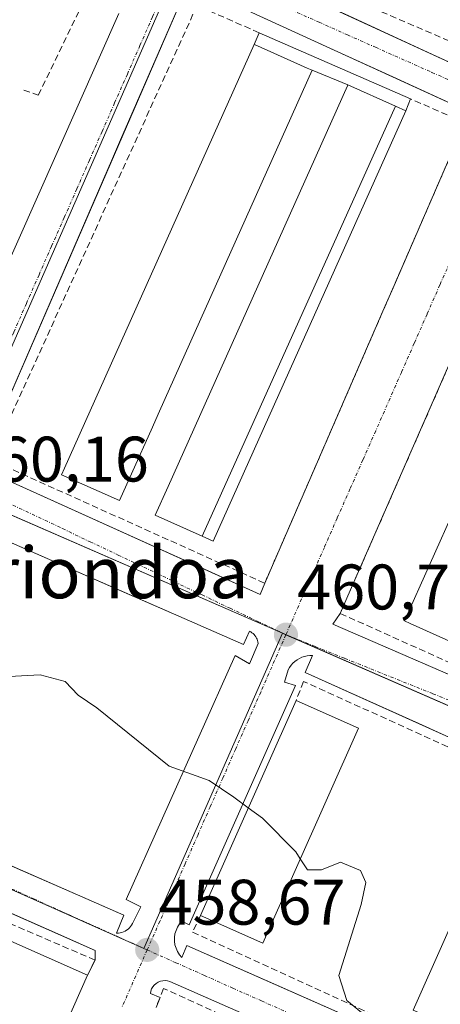
# Model space of a CAD drawing. Units: metres. Extents: x 607332 to 610785, y 4736207 to 4738574.
# Drawn here: x 608312 to 608377, y 4737778 to 4737932 of the extents above; entities that cross this region are included whole.
import ezdxf
from ezdxf.enums import TextEntityAlignment as Align

# ---------------------------------------------------------------- set-up
doc = ezdxf.new("R2010")
doc.units = ezdxf.units.M
doc.header["$MEASUREMENT"] = 0
doc.linetypes.add('TRAZO_Y_PUNTO', pattern=[1, 0.5, -0.25, 0, -0.25])
doc.linetypes.add('TRAZOSX2', pattern=[1.5, 1, -0.5])
for name, color, linetype, lineweight in [('Carátula', 7, 'Continuous', 5), ('Curva de nivel normal', 36, 'Continuous', 0), ('Edificación', 1, 'Continuous', 13), ('Edificación Cxs', 1, 'Continuous', 13), ('Edificación ligera', 1, 'Continuous', 0), ('Edificación ligera Cxs', 1, 'Continuous', 0), ('Elemento construido', 1, 'Continuous', 0), ('Muro lineal', 1, 'TRAZOSX2', 13), ('Núcleo urbano', 19, 'Continuous', 0), ('Núcleo urbano CxS', 19, 'Continuous', 0), ('Obra de contención lineal', 1, 'TRAZOSX2', 13), ('Punto de cota en terreno', 7, 'Continuous', 0), ('Rótulo de punto de cota en terreno', 19, 'Continuous', 0), ('Texto cartográfico', 19, 'Continuous', 0), ('Vegetación y arbolado urbanos', 2, 'Continuous', 0), ('Vegetación y arbolados urbanos CxS', 144, 'Continuous', 0), ('Vía urbana Cxs', 5, 'Continuous', 0), ('Vía urbana eje', 5, 'TRAZO_Y_PUNTO', 0)]:
    doc.layers.add(name, color=color, linetype=linetype, lineweight=lineweight)
doc.styles.add('Arial', font='txt', dxfattribs={"height": 0.2})

# ---------------------------------------------------------------- blocks, each defined once
blk = doc.blocks.new('*U154')
at = {"layer": 'Vegetación y arbolados urbanos CxS', "color": 144, "linetype": 'Continuous', "lineweight": 0}
blk.add_polyline3d([(608409.76, 4737965.53, 461.05), (608361.43, 4737987.08, 460.99), (608357.9, 4737988.63, 461.38), (608336.96, 4737940.96, 461.1), (608301.58, 4737860.47, 460.14), (608300.84, 4737858.76, 460.1), (608352.79, 4737836.11, 460.75), (608331.15, 4737786.95, 458.7), (608279.41, 4737810, 457.41), (608271.05, 4737790.98, 456.36), (608263.21, 4737776.64, 455.52)], dxfattribs=at)
blk = doc.blocks.new('5PATER')
at = {"layer": 'Carátula', "linetype": 'Continuous', "lineweight": 5}
h = blk.add_hatch(color=250, dxfattribs=at)
edge = h.paths.add_edge_path()
edge.add_ellipse((0, 0.01), major_axis=(-1.33, -1.34), ratio=0.999422, start_angle=0, end_angle=360)
blk = doc.blocks.new('*U214')
at = {"layer": 'Vía urbana Cxs', "color": 5, "linetype": 'Continuous', "lineweight": 0}
for points in [[(608350.27, 4737775.18, 459.13), (608335.22, 4737781.79, 458.75), (608334.87, 4737781.9, 458.74), (608334.49, 4737781.95, 458.73), (608334.12, 4737781.93, 458.73), (608333.75, 4737781.85, 458.72), (608333.4, 4737781.71, 458.72), (608333.08, 4737781.51, 458.72), (608332.8, 4737781.26, 458.72), (608332.57, 4737780.97, 458.73), (608332.39, 4737780.64, 458.73), (608332.27, 4737780.28, 458.74), (608332.21, 4737779.91, 458.74), (608333.7, 4737779.31, 458.81), (608333.08, 4737777.77, 458.78)], [(608315.6, 4737767.49, 457.87), (608322.38, 4737782.8, 458.61), (608323.56, 4737785.15, 458.57), (608323.56, 4737786.66, 458.52), (608318.71, 4737788.8, 458.39), (608307.8, 4737793.61, 458.11), (608282.5, 4737804.76, 457.46), (608282.08, 4737804.8, 457.44), (608281.66, 4737804.81, 457.43), (608281.25, 4737804.78, 457.41), (608280.83, 4737804.71, 457.38), (608280.43, 4737804.6, 457.35), (608280.04, 4737804.46, 457.33), (608279.66, 4737804.28, 457.3), (608279.3, 4737804.07, 457.27), (608278.96, 4737803.83, 457.25), (608278.64, 4737803.55, 457.22), (608278.35, 4737803.25, 457.19), (608270.43, 4737785.92, 456.18), (608265.53, 4737777.26, 455.66)], [(608301.87, 4737875.59, 460.5), (608327.27, 4737932.74, 460.99)], [(608363.82, 4737932.06, 461.69), (608372.82, 4737927.91, 461.84), (608380.72, 4737924.27, 461.85)], [(608385.18, 4737915.91, 461.75), (608370.02, 4737922.86, 461.71), (608361.46, 4737926.78, 461.59), (608340.73, 4737936.27, 461.31)], [(608337.15, 4737935.14, 461.17), (608327.55, 4737913.06, 461), (608326.3, 4737910.17, 460.98), (608306.61, 4737864.88, 460.4), (608306.64, 4737864.39, 460.4), (608306.71, 4737863.91, 460.4), (608306.82, 4737863.44, 460.42), (608306.97, 4737862.98, 460.42), (608307.16, 4737862.53, 460.44), (608307.4, 4737862.1, 460.45), (608307.66, 4737861.7, 460.46), (608307.97, 4737861.32, 460.47), (608308.3, 4737860.97, 460.47), (608308.66, 4737860.64, 460.47), (608309.06, 4737860.36, 460.48), (608331.18, 4737850.37, 460.42), (608340.66, 4737846.09, 461.07), (608340.66, 4737846.09, 461.07), (608349.34, 4737842.17, 460.8), (608350.03, 4737843.92, 460.89), (608368.82, 4737887.15, 461.37), (608370.05, 4737889.97, 461.44), (608381.25, 4737915.74, 461.78)], [(608393.02, 4737910.44, 461.78), (608363.36, 4737842.77, 461.63), (608361.8, 4737839.21, 461.21), (608360.68, 4737837.55, 461.02), (608377.82, 4737830.11, 461)], [(608290.2, 4737808.74, 457.86), (608312.26, 4737799.08, 458.32), (608322.48, 4737794.59, 458.61), (608328.06, 4737792.15, 458.77), (608326.93, 4737789.33, 458.61), (608327.21, 4737789.33, 458.62), (608327.48, 4737789.37, 458.63), (608327.75, 4737789.44, 458.64), (608328.01, 4737789.53, 458.65), (608328.26, 4737789.65, 458.67), (608328.49, 4737789.79, 458.68), (608328.71, 4737789.96, 458.69), (608328.91, 4737790.15, 458.71), (608329.09, 4737790.36, 458.72), (608329.25, 4737790.59, 458.74), (608329.38, 4737790.83, 458.75), (608329.38, 4737790.83, 458.75), (608330.7, 4737793.47, 458.89), (608328.44, 4737794.6, 458.88), (608345.41, 4737832.65, 460.8), (608347.67, 4737831.33, 460.79), (608348.99, 4737834.53, 460.75), (608348.96, 4737834.75, 460.75), (608348.91, 4737834.96, 460.74), (608348.84, 4737835.17, 460.74), (608348.75, 4737835.37, 460.74), (608348.64, 4737835.56, 460.73), (608348.51, 4737835.74, 460.73), (608348.37, 4737835.91, 460.73), (608348.22, 4737836.06, 460.72), (608348.04, 4737836.2, 460.72), (608347.86, 4737836.32, 460.72), (608347.67, 4737836.42, 460.72), (608346.73, 4737834.35, 460.77), (608337.44, 4737838.42, 460.58), (608328.07, 4737842.53, 460.47), (608308.86, 4737850.94, 460.27)], [(608381.72, 4737818.57, 461.18), (608374.05, 4737822.03, 461.04), (608356.34, 4737830.01, 460.89), (608356.34, 4737830.01, 460.89), (608357.47, 4737832.65, 460.83), (608357.05, 4737832.65, 460.82), (608356.63, 4737832.6, 460.82), (608356.21, 4737832.51, 460.81), (608355.81, 4737832.37, 460.81), (608355.43, 4737832.19, 460.82), (608355.07, 4737831.98, 460.82), (608354.73, 4737831.72, 460.82), (608354.42, 4737831.43, 460.83), (608354.14, 4737831.11, 460.83), (608353.9, 4737830.76, 460.84), (608353.7, 4737830.39, 460.85), (608353.14, 4737828.51, 460.9), (608354.83, 4737827.94, 460.9), (608338.24, 4737790.65, 459.09), (608337.11, 4737791.21, 459.04), (608336.74, 4737790.78, 459), (608336.43, 4737790.3, 458.97), (608336.19, 4737789.78, 458.95), (608336.03, 4737789.24, 458.93), (608335.95, 4737788.67, 458.91), (608335.95, 4737788.1, 458.88), (608336.03, 4737787.54, 458.86), (608336.19, 4737786.99, 458.85), (608336.43, 4737786.47, 458.83), (608336.74, 4737785.99, 458.82), (608337.11, 4737785.56, 458.82), (608337.86, 4737787.44, 458.96), (608351.93, 4737781.23, 459.26), (608379.68, 4737768.97, 460.16)]]:
    blk.add_polyline3d(points, dxfattribs=at)

msp = doc.modelspace()

# ---------------------------------------------------------------- linework, layer by layer
at = {"layer": 'Curva de nivel normal', "color": 36, "linetype": 'Continuous', "lineweight": 0}
for points in [[(608310.17, 4737829.37, 460), (608314.99, 4737829.65, 460), (608318.89, 4737828.57, 460), (608320.95, 4737826.44, 460), (608323.86, 4737824.46, 460), (608335.1, 4737815.37, 460), (608341.34, 4737813.16, 460), (608345.21, 4737810.55, 460), (608347.46, 4737808.89, 460)], [(608347.46, 4737808.89, 460), (608349.69, 4737807.26, 460), (608354.86, 4737802.03, 460), (608355.58, 4737800.94, 460)], [(608355.58, 4737800.94, 460), (608356.7, 4737799.24, 460), (608358.88, 4737799.2, 460), (608361.84, 4737800.42, 460), (608364.97, 4737799.12, 460), (608365.78, 4737797.26, 460), (608365.08, 4737793.84, 460), (608361.6, 4737782.74, 460), (608362.82, 4737778.86, 460), (608366.86, 4737775.56, 460), (608368.84, 4737774.06, 460), (608371.18, 4737773.08, 460), (608373.32, 4737771.7, 460), (608375.32, 4737770.6, 460), (608376.99, 4737768.81, 460), (608378.41, 4737766.24, 460)]]:
    msp.add_polyline3d(points, dxfattribs=at)
at = {"layer": 'Edificación', "color": 1, "linetype": 'Continuous', "lineweight": 13}
for points in [[(608357.41, 4737923.9, 465.75), (608333.62, 4737870.76, 465.81), (608332.29, 4737867.8, 467.87), (608329.45, 4737861.46, 468.08), (608327.36, 4737856.79, 461.95), (608318.35, 4737860.83, 464.96), (608318.81, 4737861.85, 467.57), (608348.4, 4737927.93, 467.01)], [(608357.41, 4737923.9, 465.75), (608356.63, 4737924.25, 467.24), (608348.42, 4737927.92, 466.99), (608348.4, 4737927.93, 467.01)], [(608340.28, 4737851.25, 465.84), (608332.96, 4737854.53, 466.97), (608334.95, 4737858.98, 470), (608362.93, 4737921.46, 467.96), (608363.01, 4737921.63, 467.59)], [(608370.42, 4737918.32, 466.07), (608363.01, 4737921.63, 467.59)], [(608340.28, 4737851.25, 465.84), (608370.42, 4737918.32, 466.07)], [(608340.28, 4737851.25, 465.84), (608370.42, 4737918.32, 466.07)], [(608372.02, 4737917.6, 463.71), (608341.97, 4737850.49, 467.11), (608340.28, 4737851.25, 465.84)], [(608372.02, 4737917.6, 463.71), (608370.42, 4737918.32, 466.07)], [(608410.87, 4737901.1, 464.73), (608382.7, 4737838.19, 467.83), (608380.82, 4737833.99, 464.99), (608372.74, 4737837.61, 467.92), (608371.81, 4737838.03, 468.28), (608383.83, 4737864.86, 467.75), (608390.37, 4737879.46, 467.75), (608394.04, 4737887.68, 467.43), (608398.13, 4737896.8, 467.33), (608401.86, 4737905.13, 465.91)], [(608340, 4737792.12, 469.33), (608354.92, 4737825.65, 463.26)], [(608354.92, 4737825.65, 463.26), (608364.65, 4737821.32, 465)], [(608364.65, 4737821.32, 465), (608349.73, 4737787.79, 469.22), (608340, 4737792.12, 469.33)], [(608382.93, 4737773.01, 469.02), (608373.2, 4737777.34, 470.69), (608388.13, 4737810.86, 467.57), (608397.86, 4737806.53, 468.7)], [(608315.6, 4737767.49, 465.34), (608303.66, 4737772.78, 464.9), (608310.44, 4737788.08, 462.23), (608322.38, 4737782.8, 462.72)], [(608322.38, 4737782.8, 462.72), (608315.6, 4737767.49, 465.34)]]:
    msp.add_polyline3d(points, dxfattribs=at)
at = {"layer": 'Edificación Cxs', "color": 1, "linetype": 'Continuous', "lineweight": 13}
for points in [[(608357.41, 4737923.9, 465.75), (608333.62, 4737870.76, 465.81), (608332.29, 4737867.8, 467.87), (608329.45, 4737861.46, 468.08), (608327.36, 4737856.79, 461.95), (608318.35, 4737860.83, 464.96), (608318.81, 4737861.85, 467.57), (608348.4, 4737927.93, 467.01), (608348.42, 4737927.92, 466.99), (608356.63, 4737924.25, 467.24), (608357.41, 4737923.9, 465.75)], [(608370.42, 4737918.32, 466.07), (608340.28, 4737851.25, 465.84), (608332.96, 4737854.53, 466.97), (608334.95, 4737858.98, 470), (608362.93, 4737921.46, 467.96), (608363.01, 4737921.63, 467.59), (608370.42, 4737918.32, 466.07)], [(608372.02, 4737917.6, 463.71), (608341.97, 4737850.49, 467.11), (608340.28, 4737851.25, 465.84), (608370.42, 4737918.32, 466.07), (608372.02, 4737917.6, 463.71)], [(608410.87, 4737901.1, 464.73), (608382.7, 4737838.19, 467.83), (608380.82, 4737833.99, 464.99), (608372.74, 4737837.61, 467.92), (608371.81, 4737838.03, 468.28), (608383.83, 4737864.86, 467.75), (608390.37, 4737879.46, 467.75), (608394.04, 4737887.68, 467.43), (608398.13, 4737896.8, 467.33), (608401.86, 4737905.13, 465.91), (608402.65, 4737904.78, 465.99), (608410.87, 4737901.1, 464.73)], [(608364.65, 4737821.32, 465), (608349.73, 4737787.79, 469.22), (608340, 4737792.12, 469.33), (608354.92, 4737825.65, 463.26), (608364.65, 4737821.32, 465)], [(608397.86, 4737806.53, 468.7), (608382.93, 4737773.01, 469.02), (608373.2, 4737777.34, 470.69), (608388.13, 4737810.86, 467.57), (608397.86, 4737806.53, 468.7)], [(608322.38, 4737782.8, 462.72), (608315.6, 4737767.49, 465.34), (608303.66, 4737772.78, 464.9), (608310.44, 4737788.08, 462.23), (608322.38, 4737782.8, 462.72)]]:
    msp.add_polyline3d(points, close=True, dxfattribs=at)
at = {"layer": 'Edificación ligera', "color": 1, "linetype": 'Continuous', "lineweight": 0}
for points in [[(608348.4, 4737927.93, 467.01), (608349.16, 4737929.76, 463.14)], [(608349.16, 4737929.76, 463.14), (608372.78, 4737919.44, 462.23)], [(608357.41, 4737923.9, 465.75), (608356.63, 4737924.25, 467.24), (608348.42, 4737927.92, 466.99), (608348.4, 4737927.93, 467.01)], [(608363.01, 4737921.63, 467.59), (608357.41, 4737923.9, 465.75)], [(608370.42, 4737918.32, 466.07), (608363.01, 4737921.63, 467.59)], [(608372.78, 4737919.44, 462.23), (608372.02, 4737917.6, 463.71)], [(608372.02, 4737917.6, 463.71), (608370.42, 4737918.32, 466.07)]]:
    msp.add_polyline3d(points, dxfattribs=at)
at = {"layer": 'Edificación ligera Cxs', "color": 1, "linetype": 'Continuous', "lineweight": 0}
msp.add_polyline3d([(608372.02, 4737917.6, 463.71), (608370.42, 4737918.32, 466.07), (608363.01, 4737921.63, 467.59), (608357.41, 4737923.9, 465.75), (608356.63, 4737924.25, 467.24), (608348.42, 4737927.92, 466.99), (608348.4, 4737927.93, 467.01), (608349.16, 4737929.76, 463.13), (608372.78, 4737919.44, 462.23), (608372.02, 4737917.6, 463.71)], close=True, dxfattribs=at)
at = {"layer": 'Elemento construido', "color": 1, "linetype": 'Continuous', "lineweight": 0}
for points in [[(608342.43, 4737941.92, 461.51), (608384.69, 4737922.44, 462.29)], [(608385.18, 4737915.91, 461.83), (608340.73, 4737936.27, 461.37)], [(608337.15, 4737935.14, 461.32), (608306.61, 4737864.88, 460.97), (608306.64, 4737864.39, 461), (608306.71, 4737863.91, 461.05), (608306.82, 4737863.44, 461.07), (608306.97, 4737862.98, 461.12), (608307.16, 4737862.53, 461.18), (608307.4, 4737862.1, 461.27), (608307.66, 4737861.7, 461.26), (608307.97, 4737861.32, 461.18), (608308.3, 4737860.97, 461.07), (608308.66, 4737860.64, 461.05), (608309.06, 4737860.36, 461.14), (608349.34, 4737842.17, 461.07), (608350.03, 4737843.92, 463.33)], [(608361.8, 4737839.21, 463.68), (608360.68, 4737837.55, 461.65), (608403.25, 4737819.07, 462.58), (608403.63, 4737818.98, 462.47), (608404.03, 4737818.93, 462.38), (608404.43, 4737818.94, 462.22), (608404.82, 4737818.99, 462.08), (608405.21, 4737819.09, 461.94), (608405.58, 4737819.24, 461.78), (608405.93, 4737819.43, 461.6), (608406.25, 4737819.67, 461.56), (608406.54, 4737819.94, 461.57), (608406.8, 4737820.24, 461.95), (608407.01, 4737820.58, 462.51), (608437.93, 4737889.89, 464.19), (608438.86, 4737892.19, 460.88), (608390.76, 4737913.83, 461.88), (608390.01, 4737911.95, 461.91), (608393.02, 4737910.44, 463.25)], [(608290.2, 4737808.74, 457.92), (608328.06, 4737792.15, 458.84), (608326.93, 4737789.33, 458.69), (608327.21, 4737789.33, 458.71), (608327.48, 4737789.37, 458.73), (608327.75, 4737789.44, 458.75), (608328.01, 4737789.53, 458.77), (608328.26, 4737789.65, 458.78), (608328.49, 4737789.79, 458.79), (608328.71, 4737789.96, 458.81), (608328.91, 4737790.15, 458.82), (608329.09, 4737790.36, 458.82), (608329.25, 4737790.59, 458.83), (608329.38, 4737790.83, 458.84), (608330.7, 4737793.47, 459.45), (608328.44, 4737794.6, 459.28), (608345.41, 4737832.65, 460.9), (608347.67, 4737831.33, 460.93), (608348.99, 4737834.53, 460.82), (608348.96, 4737834.75, 460.81), (608348.91, 4737834.96, 460.8), (608348.84, 4737835.17, 460.79), (608348.75, 4737835.37, 460.78), (608348.64, 4737835.56, 460.77), (608348.51, 4737835.74, 460.76), (608348.37, 4737835.91, 460.75), (608348.22, 4737836.06, 460.74), (608348.04, 4737836.2, 460.74), (608347.86, 4737836.32, 460.74), (608347.67, 4737836.42, 460.73), (608346.73, 4737834.35, 460.83), (608308.86, 4737850.94, 460.34)], [(608398.16, 4737811.16, 461.55), (608356.34, 4737830.01, 460.96), (608357.47, 4737832.65, 460.83), (608357.05, 4737832.65, 460.83), (608356.63, 4737832.6, 460.83), (608356.21, 4737832.51, 460.83), (608355.81, 4737832.37, 460.84), (608355.43, 4737832.19, 460.85), (608355.07, 4737831.98, 460.87), (608354.73, 4737831.72, 460.9), (608354.42, 4737831.43, 460.93), (608354.14, 4737831.11, 460.95), (608353.9, 4737830.76, 460.97), (608353.7, 4737830.39, 460.98), (608353.14, 4737828.51, 461.02), (608354.83, 4737827.94, 461.04), (608338.24, 4737790.65, 463.09), (608337.11, 4737791.21, 462.32), (608336.74, 4737790.78, 460.45), (608336.43, 4737790.3, 459.36), (608336.19, 4737789.78, 459.02), (608336.03, 4737789.24, 459), (608335.95, 4737788.67, 458.98), (608335.95, 4737788.1, 458.96), (608336.03, 4737787.54, 458.94), (608336.19, 4737786.99, 458.93), (608336.43, 4737786.47, 458.92), (608336.74, 4737785.99, 458.92), (608337.11, 4737785.56, 458.91), (608337.86, 4737787.44, 459), (608379.68, 4737768.97, 460.85)], [(608323.56, 4737785.15, 458.87), (608323.56, 4737786.66, 458.6), (608282.5, 4737804.76, 457.54), (608282.08, 4737804.8, 457.53), (608281.66, 4737804.81, 457.51), (608281.25, 4737804.78, 457.5), (608280.83, 4737804.71, 457.48), (608280.43, 4737804.6, 457.47), (608280.04, 4737804.46, 457.46), (608279.66, 4737804.28, 457.43), (608279.3, 4737804.07, 457.41), (608278.96, 4737803.83, 457.45), (608278.64, 4737803.55, 457.48), (608278.35, 4737803.25, 457.44), (608270.43, 4737785.92, 458.25), (608265.53, 4737777.26, 457.78)], [(608378.17, 4737762.94, 459.89), (608335.22, 4737781.79, 458.85), (608334.87, 4737781.9, 458.82), (608334.49, 4737781.95, 458.81), (608334.12, 4737781.93, 458.85), (608333.75, 4737781.85, 458.92), (608333.4, 4737781.71, 458.99), (608333.08, 4737781.51, 459.07), (608332.8, 4737781.26, 459.11), (608332.57, 4737780.97, 459.13), (608332.39, 4737780.64, 459.13), (608332.27, 4737780.28, 459.12), (608332.21, 4737779.91, 459.14)]]:
    msp.add_polyline3d(points, dxfattribs=at)
at = {"layer": 'Muro lineal', "color": 1, "linetype": 'TRAZOSX2', "lineweight": 13}
for points in [[(608358.86, 4737977.9, 461.12), (608343.44, 4737943.72, 461.93), (608385.82, 4737925.45, 463.85), (608400.85, 4737959.14, 463.87)], [(608349.16, 4737929.76, 463.14), (608339.46, 4737934, 461.44), (608308.23, 4737865.13, 462), (608309.41, 4737862.19, 461.71), (608350.03, 4737843.92, 463.33), (608381.25, 4737915.74, 462.15), (608372.78, 4737919.44, 462.23)], [(608426.69, 4737896.13, 461.22), (608436, 4737892.17, 460.99), (608405.36, 4737822.12, 464), (608402.41, 4737820.95, 463.14), (608361.8, 4737839.21, 463.68), (608393.02, 4737910.44, 463.25), (608402.32, 4737906.49, 464.17)], [(608397.86, 4737806.53, 468.7), (608399.07, 4737809.15, 461.84), (608356.1, 4737828.59, 460.99), (608354.92, 4737825.65, 463.26)], [(608322.38, 4737782.8, 462.72), (608323.56, 4737785.15, 458.87), (608282.35, 4737802.83, 458.99), (608278.82, 4737801.65, 458.68), (608278.68, 4737800.29, 461.21)], [(608340, 4737792.12, 469.33), (608338.78, 4737789.51, 462.05), (608381.16, 4737770.07, 461.35), (608382.93, 4737773.01, 469.02)], [(608375.79, 4737758.15, 462.28), (608377.23, 4737761.27, 459.88), (608334.26, 4737780.71, 460.01), (608333.08, 4737777.77, 462.74)]]:
    msp.add_polyline3d(points, dxfattribs=at)
at = {"layer": 'Núcleo urbano', "color": 19, "linetype": 'Continuous', "lineweight": 0}
for points in [[(608471.74, 4737938.06, 460.37), (608470.1, 4737938.75, 460.29), (608465.48, 4737940.69, 460.08), (608464.84, 4737940.97, 460.08), (608461.57, 4737942.43, 460.1), (608413.48, 4737963.87, 461.03), (608410.29, 4737965.29, 461.05), (608409.76, 4737965.53, 461.05), (608407.39, 4737966.58, 461.07), (608361.43, 4737987.08, 460.99), (608360.79, 4737987.36, 461.13), (608358.43, 4737988.39, 461.38), (608357.9, 4737988.63, 461.38), (608347.05, 4737963.95, 461.29), (608336.96, 4737940.97, 461.1), (608336.96, 4737940.96, 461.1), (608301.58, 4737860.47, 460.14), (608301.58, 4737860.45, 460.14), (608300.83, 4737858.76, 460.1), (608352.79, 4737836.11, 460.75)], [(608206.42, 4737756.48, 452.06), (608210.04, 4737755.41, 452.24), (608227.25, 4737755.03, 453.31), (608241.41, 4737759.04, 454), (608252.57, 4737765.81, 454.69), (608263.21, 4737776.64, 455.52), (608271.05, 4737790.98, 456.36), (608279.41, 4737810, 457.41), (608331.15, 4737786.95, 458.7), (608331.16, 4737786.97, 458.7), (608352.79, 4737836.11, 460.75)], [(608352.79, 4737836.11, 460.75), (608353.33, 4737835.87, 460.75), (608407.67, 4737812.17, 461.46), (608408.53, 4737811.8, 461.47), (608414.15, 4737810.45, 462.37), (608414.85, 4737810.28, 462.63)]]:
    msp.add_polyline3d(points, dxfattribs=at)
at = {"layer": 'Núcleo urbano CxS', "color": 19, "linetype": 'Continuous', "lineweight": 0}
msp.add_polyline3d([(608471.74, 4737938.06, 460.37), (608449.22, 4737887.47, 461.24), (608438.11, 4737862.52, 461.64), (608433.75, 4737852.73, 461.82), (608414.86, 4737810.28, 462.63), (608408.54, 4737811.8, 461.47), (608352.79, 4737836.11, 460.75), (608300.84, 4737858.76, 460.1), (608301.58, 4737860.47, 460.14), (608336.96, 4737940.96, 461.1), (608357.9, 4737988.63, 461.38), (608361.43, 4737987.08, 460.99), (608409.76, 4737965.53, 461.05), (608465.48, 4737940.69, 460.08), (608471.74, 4737938.06, 460.37)], close=True, dxfattribs=at)
msp.add_polyline3d([(608045.5, 4737825.63, 450.85), (608048.59, 4737824.26, 450.85), (608111.78, 4737796.66, 451.3), (608110.89, 4737793.53, 451.44), (608090.67, 4737747.15, 448.99), (608129.26, 4737730.32, 449.49), (608150.76, 4737779.63, 451.63), (608194.18, 4737760.66, 451.95), (608198.11, 4737758.94, 451.9), (608206.43, 4737756.48, 452.06), (608210.04, 4737755.41, 452.24), (608227.25, 4737755.03, 453.31), (608241.41, 4737759.04, 454), (608252.57, 4737765.81, 454.69), (608263.21, 4737776.64, 455.52), (608271.05, 4737790.98, 456.36), (608279.41, 4737810, 457.41), (608331.15, 4737786.95, 458.7), (608352.79, 4737836.11, 460.75), (608408.54, 4737811.8, 461.47)], dxfattribs=at)
at = {"layer": 'Obra de contención lineal', "color": 1, "linetype": 'TRAZOSX2', "lineweight": 13}
msp.add_polyline3d([(608312.44, 4737920.78, 460.4), (608314.71, 4737920.03, 460.87), (608323.19, 4737937.54, 460.81), (608319.8, 4737938.86, 460.57)], dxfattribs=at)
at = {"layer": 'Vegetación y arbolado urbanos', "color": 2, "linetype": 'Continuous', "lineweight": 0}
for points in [[(608471.74, 4737938.06, 460.37), (608470.1, 4737938.75, 460.29), (608465.48, 4737940.69, 460.08), (608464.84, 4737940.97, 460.08), (608461.57, 4737942.43, 460.1), (608413.48, 4737963.87, 461.03), (608410.29, 4737965.29, 461.05), (608409.76, 4737965.53, 461.05), (608407.39, 4737966.58, 461.07), (608361.43, 4737987.08, 460.99), (608360.79, 4737987.36, 461.13), (608358.43, 4737988.39, 461.38), (608357.9, 4737988.63, 461.38), (608347.05, 4737963.95, 461.29), (608336.96, 4737940.97, 461.1), (608336.96, 4737940.96, 461.1), (608301.58, 4737860.47, 460.14), (608301.58, 4737860.45, 460.14), (608300.83, 4737858.76, 460.1), (608352.79, 4737836.11, 460.75)], [(608206.42, 4737756.48, 452.06), (608210.04, 4737755.41, 452.24), (608227.25, 4737755.03, 453.31), (608241.41, 4737759.04, 454), (608252.57, 4737765.81, 454.69), (608263.21, 4737776.64, 455.52), (608271.05, 4737790.98, 456.36), (608279.41, 4737810, 457.41), (608331.15, 4737786.95, 458.7), (608331.16, 4737786.97, 458.7), (608352.79, 4737836.11, 460.75)]]:
    msp.add_polyline3d(points, dxfattribs=at)
at = {"layer": 'Vía urbana Cxs', "color": 5, "linetype": 'Continuous', "lineweight": 0}
for points in [[(608342.43, 4737941.92, 461.41), (608363.82, 4737932.06, 461.69), (608372.82, 4737927.91, 461.84), (608380.72, 4737924.27, 461.85), (608384.69, 4737922.44, 461.81), (608385.82, 4737925.45, 461.83)], [(608385.18, 4737915.91, 461.75), (608370.02, 4737922.86, 461.71), (608361.46, 4737926.78, 461.59), (608340.73, 4737936.27, 461.31)], [(608337.15, 4737935.14, 461.17), (608327.55, 4737913.06, 461), (608326.3, 4737910.17, 460.98), (608306.61, 4737864.88, 460.4), (608306.64, 4737864.39, 460.4), (608306.71, 4737863.91, 460.4), (608306.82, 4737863.44, 460.42), (608306.97, 4737862.98, 460.42), (608307.16, 4737862.53, 460.44), (608307.4, 4737862.1, 460.45), (608307.66, 4737861.7, 460.46), (608307.97, 4737861.32, 460.47), (608308.3, 4737860.97, 460.47), (608308.66, 4737860.64, 460.47), (608309.06, 4737860.36, 460.48), (608331.18, 4737850.37, 460.42), (608340.66, 4737846.09, 461.07)], [(608301.87, 4737875.59, 460.5), (608327.27, 4737932.74, 460.99)], [(608350.03, 4737843.92, 460.89), (608368.82, 4737887.15, 461.37), (608370.05, 4737889.97, 461.44), (608381.25, 4737915.74, 461.78)], [(608393.02, 4737910.44, 461.78), (608363.36, 4737842.77, 461.63), (608361.8, 4737839.21, 461.21)], [(608361.8, 4737839.21, 461.21), (608360.68, 4737837.55, 461.02), (608377.82, 4737830.11, 461), (608403.25, 4737819.07, 461.48), (608403.63, 4737818.98, 461.47), (608404.03, 4737818.93, 461.47), (608404.43, 4737818.94, 461.47), (608404.82, 4737818.99, 461.48), (608405.21, 4737819.09, 461.49), (608405.58, 4737819.24, 461.5), (608405.93, 4737819.43, 461.51), (608406.25, 4737819.67, 461.52), (608406.54, 4737819.94, 461.52), (608406.8, 4737820.24, 461.53), (608407.01, 4737820.58, 461.54), (608437.93, 4737889.89, 460.88), (608438.86, 4737892.19, 460.84), (608428.7, 4737896.76, 461.13), (608423.56, 4737899.07, 461.22), (608407.87, 4737906.13, 461.56)], [(608329.38, 4737790.83, 458.75), (608330.7, 4737793.47, 458.89), (608328.44, 4737794.6, 458.88), (608345.41, 4737832.65, 460.8), (608347.67, 4737831.33, 460.79), (608348.99, 4737834.53, 460.75), (608348.96, 4737834.75, 460.75), (608348.91, 4737834.96, 460.74), (608348.84, 4737835.17, 460.74), (608348.75, 4737835.37, 460.74), (608348.64, 4737835.56, 460.73), (608348.51, 4737835.74, 460.73), (608348.37, 4737835.91, 460.73), (608348.22, 4737836.06, 460.72), (608348.04, 4737836.2, 460.72), (608347.86, 4737836.32, 460.72), (608347.67, 4737836.42, 460.72), (608346.73, 4737834.35, 460.77), (608337.44, 4737838.42, 460.58), (608328.07, 4737842.53, 460.47), (608308.86, 4737850.94, 460.27)], [(608340.66, 4737846.09, 461.07), (608349.34, 4737842.17, 460.8), (608350.03, 4737843.92, 460.89)], [(608356.34, 4737830.01, 460.89), (608357.47, 4737832.65, 460.83), (608357.05, 4737832.65, 460.82), (608356.63, 4737832.6, 460.82), (608356.21, 4737832.51, 460.81), (608355.81, 4737832.37, 460.81), (608355.43, 4737832.19, 460.82), (608355.07, 4737831.98, 460.82), (608354.73, 4737831.72, 460.82), (608354.42, 4737831.43, 460.83), (608354.14, 4737831.11, 460.83), (608353.9, 4737830.76, 460.84), (608353.7, 4737830.39, 460.85), (608353.14, 4737828.51, 460.9), (608354.83, 4737827.94, 460.9), (608338.24, 4737790.65, 459.09), (608337.11, 4737791.21, 459.04), (608336.74, 4737790.78, 459), (608336.43, 4737790.3, 458.97), (608336.19, 4737789.78, 458.95), (608336.03, 4737789.24, 458.93), (608335.95, 4737788.67, 458.91), (608335.95, 4737788.1, 458.88), (608336.03, 4737787.54, 458.86), (608336.19, 4737786.99, 458.85), (608336.43, 4737786.47, 458.83), (608336.74, 4737785.99, 458.82), (608337.11, 4737785.56, 458.82), (608337.86, 4737787.44, 458.96), (608351.93, 4737781.23, 459.26), (608379.68, 4737768.97, 460.16)], [(608381.72, 4737818.57, 461.18), (608374.05, 4737822.03, 461.04), (608356.34, 4737830.01, 460.89)], [(608290.2, 4737808.74, 457.86), (608312.26, 4737799.08, 458.32), (608322.48, 4737794.59, 458.61), (608328.06, 4737792.15, 458.77), (608326.93, 4737789.33, 458.61), (608327.21, 4737789.33, 458.62), (608327.48, 4737789.37, 458.63), (608327.75, 4737789.44, 458.64), (608328.01, 4737789.53, 458.65), (608328.26, 4737789.65, 458.67), (608328.49, 4737789.79, 458.68), (608328.71, 4737789.96, 458.69), (608328.91, 4737790.15, 458.71), (608329.09, 4737790.36, 458.72), (608329.25, 4737790.59, 458.74), (608329.38, 4737790.83, 458.75)], [(608323.56, 4737785.15, 458.57), (608323.56, 4737786.66, 458.52), (608318.71, 4737788.8, 458.39), (608307.8, 4737793.61, 458.11), (608282.5, 4737804.76, 457.46), (608282.08, 4737804.8, 457.44), (608281.66, 4737804.81, 457.43), (608281.25, 4737804.78, 457.41), (608280.83, 4737804.71, 457.38), (608280.43, 4737804.6, 457.35), (608280.04, 4737804.46, 457.33), (608279.66, 4737804.28, 457.3), (608279.3, 4737804.07, 457.27), (608278.96, 4737803.83, 457.25), (608278.64, 4737803.55, 457.22), (608278.35, 4737803.25, 457.19), (608270.43, 4737785.92, 456.18), (608265.53, 4737777.26, 455.66)], [(608322.38, 4737782.8, 458.61), (608323.56, 4737785.15, 458.57)], [(608315.6, 4737767.49, 457.87), (608322.38, 4737782.8, 458.61)], [(608378.17, 4737762.94, 459.87), (608373.56, 4737764.96, 459.79), (608371.28, 4737765.96, 459.72), (608350.27, 4737775.18, 459.13), (608335.22, 4737781.79, 458.75), (608334.87, 4737781.9, 458.74), (608334.49, 4737781.95, 458.73), (608334.12, 4737781.93, 458.73), (608333.75, 4737781.85, 458.72), (608333.4, 4737781.71, 458.72), (608333.08, 4737781.51, 458.72), (608332.8, 4737781.26, 458.72), (608332.57, 4737780.97, 458.73), (608332.39, 4737780.64, 458.73), (608332.27, 4737780.28, 458.74), (608332.21, 4737779.91, 458.74)], [(608332.21, 4737779.91, 458.74), (608333.7, 4737779.31, 458.81)], [(608333.7, 4737779.31, 458.81), (608333.08, 4737777.77, 458.78)]]:
    msp.add_polyline3d(points, dxfattribs=at)
at = {"layer": 'Vía urbana eje', "color": 5, "linetype": 'TRAZO_Y_PUNTO', "lineweight": 0}
for points in [[(608336.48, 4737941.18, 461.07), (608334.51, 4737936.72, 461.08), (608332.53, 4737932.25, 461.03), (608330.57, 4737927.77, 460.99), (608328.6, 4737923.31, 460.95), (608326.62, 4737918.84, 460.88), (608324.67, 4737914.35, 460.86), (608322.69, 4737909.89, 460.81), (608320.73, 4737905.42, 460.74), (608318.76, 4737900.94, 460.71), (608316.78, 4737896.48, 460.68), (608314.82, 4737892.01, 460.64), (608312.85, 4737887.54, 460.61), (608310.89, 4737883.07, 460.52), (608308.92, 4737878.59, 460.49), (608306.94, 4737874.11, 460.45), (608304.98, 4737869.65, 460.42), (608303.01, 4737865.18, 460.27), (608301.03, 4737860.71, 460.14)], [(608336.48, 4737941.18, 461.07), (608345.28, 4737937.27, 461.39), (608349.69, 4737935.32, 461.47), (608354.1, 4737933.35, 461.52), (608358.51, 4737931.4, 461.59), (608362.92, 4737929.43, 461.63), (608367.32, 4737927.48, 461.7), (608376.12, 4737923.57, 461.79), (608380.53, 4737921.6, 461.84), (608384.94, 4737919.65, 461.8), (608389.35, 4737917.68, 461.78)], [(608389.35, 4737917.68, 461.78), (608387.35, 4737913.15, 461.72), (608385.35, 4737908.59, 461.7), (608383.35, 4737904.06, 461.62), (608381.35, 4737899.51, 461.57), (608379.35, 4737894.97, 461.57), (608377.35, 4737890.42, 461.49), (608375.35, 4737885.88, 461.4), (608373.35, 4737881.33, 461.36), (608371.35, 4737876.79, 461.28), (608367.35, 4737867.69, 461.16), (608365.35, 4737863.15, 461.1), (608363.33, 4737858.6, 461.04), (608361.33, 4737854.06, 460.98), (608359.33, 4737849.51, 460.98), (608355.33, 4737840.43, 460.82), (608353.33, 4737835.88, 460.75)], [(608301.03, 4737860.71, 460.14), (608305.39, 4737858.64, 460.18), (608309.76, 4737856.57, 460.22), (608318.48, 4737852.43, 460.31), (608322.82, 4737850.36, 460.36), (608327.19, 4737848.3, 460.41), (608335.91, 4737844.16, 460.56), (608340.26, 4737842.09, 460.57), (608344.62, 4737840.01, 460.65), (608348.98, 4737837.94, 460.7), (608353.33, 4737835.88, 460.75)], [(608353.33, 4737835.88, 460.75), (608349.41, 4737826.94, 460.77), (608347.44, 4737822.48, 460.51), (608345.46, 4737818.01, 460.24), (608343.51, 4737813.54, 460.01), (608341.53, 4737809.07, 459.75), (608339.57, 4737804.59, 459.55), (608337.6, 4737800.13, 459.32), (608333.67, 4737791.19, 458.9), (608331.69, 4737786.73, 458.71)], [(608353.33, 4737835.88, 460.75), (608357.92, 4737834.04, 460.82), (608362.51, 4737832.19, 460.88), (608371.69, 4737828.51, 461), (608376.28, 4737826.68, 461.05), (608380.87, 4737824.83, 461.13), (608408.41, 4737813.79, 461.47)], [(608278.58, 4737810.63, 457.41), (608291.87, 4737804.66, 457.73), (608300.71, 4737800.67, 457.98), (608305.14, 4737798.68, 458.04), (608309.57, 4737796.68, 458.16), (608314, 4737794.69, 458.27), (608318.42, 4737792.69, 458.37), (608322.85, 4737790.71, 458.5), (608327.28, 4737788.72, 458.59), (608331.69, 4737786.73, 458.71)], [(608331.69, 4737786.73, 458.71), (608327.78, 4737777.83, 458.51)], [(608331.69, 4737786.73, 458.71), (608336.16, 4737784.74, 458.75), (608340.62, 4737782.76, 458.86), (608345.07, 4737780.76, 459.01), (608349.53, 4737778.79, 459.13), (608353.98, 4737776.8, 459.26), (608358.44, 4737774.82, 459.37), (608362.89, 4737772.83, 459.47), (608367.35, 4737770.84, 459.61), (608371.82, 4737768.85, 459.73), (608376.26, 4737766.86, 459.89), (608380.73, 4737764.89, 460.02), (608385.19, 4737762.9, 460.04)]]:
    msp.add_polyline3d(points, dxfattribs=at)

# ---------------------------------------------------------------- block references
at = {"layer": 'Punto de cota en terreno', "linetype": 'Continuous', "lineweight": 0}
for p in [(608353.34, 4737835.88, 460.79), (608331.7, 4737786.73, 458.67)]:
    msp.add_blockref('5PATER', p, dxfattribs=at)
at = {"layer": 'Vegetación y arbolados urbanos CxS', "color": 144, "linetype": 'Continuous', "lineweight": 0}
msp.add_blockref('*U154', (0, 0), dxfattribs=at)
at = {"layer": 'Vía urbana Cxs', "color": 5, "linetype": 'Continuous', "lineweight": 0}
msp.add_blockref('*U214', (0, 0), dxfattribs=at)

# ---------------------------------------------------------------- texts
at = {"layer": 'Rótulo de punto de cota en terreno', "color": 19, "linetype": 'Continuous', "lineweight": 0, "style": 'Arial'}
for s, p in [('460,16', (608302.8, 4737857.58)), ('460,79', (608355.1, 4737837.64)), ('458,67', (608333.46, 4737788.49))]:
    msp.add_text(s, height=7, dxfattribs=at).set_placement(p, align=Align.BOTTOM_LEFT)
at = {"layer": 'Texto cartográfico', "color": 19, "linetype": 'Continuous', "lineweight": 0, "style": 'Arial'}
msp.add_text('Iturriondoa', height=8, dxfattribs=at).set_placement((608318.42, 4737845.57), align=Align.MIDDLE_CENTER)

doc.saveas('drawing.dxf')
